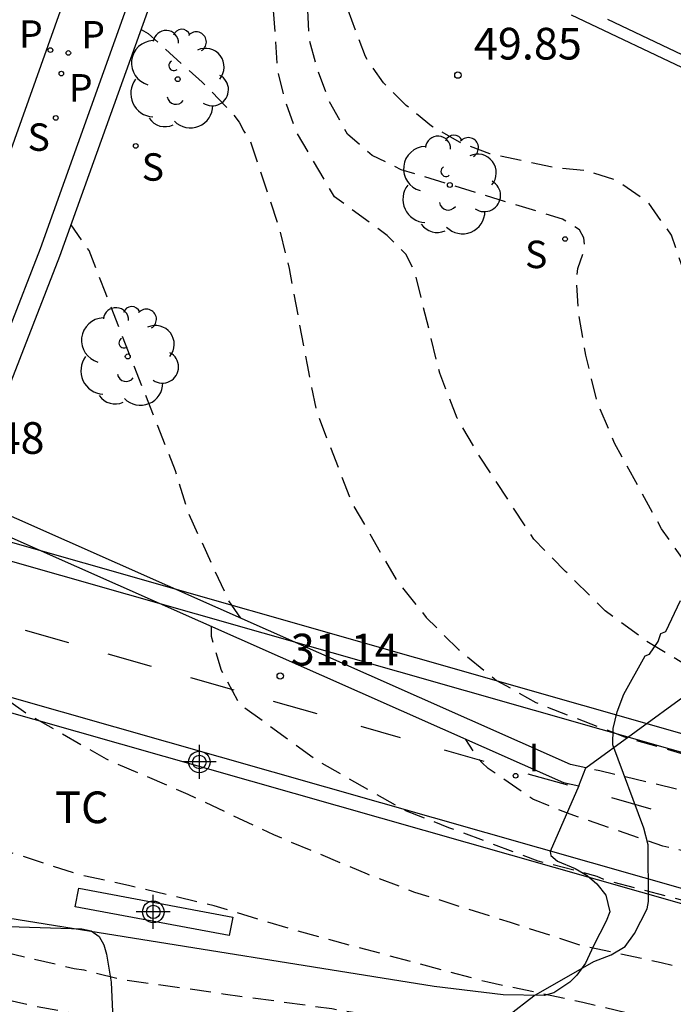
# Model space of a CAD drawing. Units: metres. Extents: x 585193 to 585548, y 4796539 to 4796791.
# Drawn here: x 585468 to 585483, y 4796713 to 4796736 of the extents above; entities that cross this region are included whole.
import ezdxf

# ---------------------------------------------------------------- set-up
doc = ezdxf.new("R2010")
doc.units = ezdxf.units.M
doc.header["$MEASUREMENT"] = 0
doc.linetypes.add('TRAZOS_NORMALES', pattern=[0.75, 0.5, -0.25])
for name, color, linetype in [('020194', 31, 'TRAZOS_NORMALES'), ('020195', 30, 'TRAZOS_NORMALES'), ('020204', 9, 'Continuous'), ('020308', 9, 'Continuous'), ('060108', 9, 'Continuous'), ('060112', 1, 'Continuous'), ('070104', 3, 'Continuous'), ('070105', 6, 'Continuous'), ('070108', 9, 'Continuous'), ('100106', 63, 'Continuous'), ('100202', 3, 'Continuous'), ('100301', 7, 'Continuous'), ('210201', 9, 'Continuous'), ('210204', 9, 'Continuous'), ('210205', 4, 'Continuous'), ('210301', 9, 'Continuous'), ('210304', 9, 'Continuous'), ('210305', 4, 'Continuous'), ('260101', 9, 'Continuous'), ('270204', 9, 'Continuous'), ('270304', 9, 'Continuous'), ('Centroides', 1, 'Continuous')]:
    doc.layers.add(name, color=color, linetype=linetype)
doc.layers.add('060123', color=9, linetype='Continuous', lineweight=30)
doc.styles.add('ARIAL', font='arial.ttf', dxfattribs={"height": 1})
doc.styles.add('ROMANS', font='romans__.ttf', dxfattribs={"height": 1})

# ---------------------------------------------------------------- blocks, each defined once
blk = doc.blocks.new('Centroide')
for points in [[(0, -0.402), (0, 0.402)], [(0.402, 0), (-0.402, 0)]]:
    blk.add_lwpolyline(points)
for radius in [0.256, 0.159]:
    blk.add_circle((0, 0), radius)
blk = doc.blocks.new('ARBOL')
blk.add_circle((0, 0), 0.0587)
for centre, radius, start, end in [((0.097, 0.97), 0.21, 23.1565, 160.4665), ((-0.28, 0.855), 0.3, 359.2878, 173.6078), ((0.438, 0.881), 0.24, 301.578, 139.328), ((-0.564, 0.381), 0.532, 92.28, 254.58), ((0.656, 0.288), 0.443, 319.8556, 114.7656), ((-0.091, 0.321), 0.12, 119.14, 310.56), ((0.819, -0.249), 0.383, 235.5275, 62.0275), ((-0.556, -0.339), 0.555, 142.64, 266.54), ((-0.039, -0.384), 0.21, 189.64, 323.88), ((0.299, -0.624), 0.532, 224.67, 0.24), ((-0.301, -0.676), 0.45, 213.78, 295.32)]:
    blk.add_arc(centre, radius, start, end)
blk = doc.blocks.new('REIND')
blk.add_circle((0, 0), 0.055)
blk = doc.blocks.new('SANEA')
blk.add_circle((0, 0), 0.055)
blk = doc.blocks.new('PLUVI3')
blk.add_circle((0, 0), 0.055)
blk = doc.blocks.new('COTAPU')
blk.add_circle((0, 0), 0.075)
blk = doc.blocks.new('PLUVI1')
blk.add_circle((0, 0), 0.055)

msp = doc.modelspace()

# ---------------------------------------------------------------- linework, layer by layer
at = {"layer": '020194', "flags": 128}
for points, elevation in [([(585544.118, 4796703.749), (585544.053, 4796703.75), (585542.571, 4796703.911), (585537.304, 4796705.046), (585531.785, 4796706.683), (585521.929, 4796710.02), (585509.308, 4796714.454), (585500.852, 4796716.912), (585492.389, 4796718.84), (585488.572, 4796719.753), (585486.949, 4796720.383), (585486.043, 4796720.909), (585485.347, 4796721.403), (585483.739, 4796722.893), (585483.111, 4796723.781), (585481.999, 4796725.805), (585481.595, 4796726.767), (585481.32, 4796727.888), (585481.153, 4796728.873), (585481.1, 4796729.68), (585481.13, 4796729.94), (585481.3, 4796730.42), (585481.27, 4796730.67), (585481.17, 4796730.86), (585480.77, 4796731.11), (585476.95, 4796732.28), (585476.26, 4796732.62), (585475.68, 4796733.12), (585475.24, 4796733.91), (585474.97, 4796734.64), (585474.77, 4796735.38), (585474.64, 4796737.96), (585474.64, 4796739.54), (585474.8, 4796744.17), (585474.79, 4796744.92), (585474.72, 4796745.67), (585474.496, 4796745.969), (585473.941, 4796746.383), (585472.682, 4796747.095), (585472.648, 4796747.108)], 49.14), ([(585544.118, 4796702.886), (585543.268, 4796702.895), (585541.312, 4796703.107), (585535.061, 4796704.57), (585526.133, 4796707.371), (585521.552, 4796709.108), (585509.649, 4796713.349), (585502.587, 4796715.408), (585495.874, 4796716.855), (585491.369, 4796717.805), (585489.279, 4796718.337), (585487.176, 4796718.823), (585486.098, 4796719.241), (585484.689, 4796719.951), (585482.741, 4796721.127), (585481.781, 4796721.833), (585480.839, 4796722.769), (585480.091, 4796723.529), (585478.819, 4796725.471), (585478.275, 4796726.401), (585477.861, 4796727.463), (585477.289, 4796729.791), (585477.27, 4796729.87), (585477.06, 4796730.28), (585476.62, 4796730.72), (585475.37, 4796731.64), (585474.47, 4796733.17), (585474.2, 4796733.93), (585474.02, 4796734.67), (585473.92, 4796736.2), (585473.77, 4796739.43), (585473.74, 4796740.21), (585473.61, 4796740.96), (585473.234, 4796741.66), (585472.847, 4796742.027), (585472.685, 4796742.149), (585472.359, 4796742.356)], 48.64), ([(585470.791, 4796735.602), (585470.957, 4796735.509), (585472.24, 4796734.35), (585472.8, 4796733.78), (585472.97, 4796733.6), (585473.11, 4796733.41), (585473.22, 4796733.19), (585473.36, 4796733.01), (585474.04, 4796730.97), (585474.295, 4796729.939), (585474.719, 4796727.663), (585474.939, 4796726.567), (585475.771, 4796724.415), (585476.831, 4796722.569), (585477.539, 4796721.681), (585478.309, 4796720.917), (585479.209, 4796720.187), (585480.135, 4796719.667), (585482.239, 4796718.849), (585484.485, 4796718.197), (585486.5, 4796717.619), (585488.136, 4796717.299), (585491.401, 4796716.55), (585498.976, 4796714.931), (585506.152, 4796713.149), (585510.376, 4796711.758), (585521.062, 4796708.021), (585532.388, 4796704.325), (585539.958, 4796702.38), (585541.416, 4796702.154), (585543.899, 4796701.947), (585544.118, 4796701.949)], 48.14), ([(585473.154, 4796721.661), (585472.869, 4796722.071), (585471.915, 4796724.145), (585471.607, 4796725.147), (585470.809, 4796727.161), (585469.953, 4796729.349), (585469.561, 4796730.365), (585469.132, 4796730.978)], 47.64), ([(585466.125, 4796722.739), (585466.073, 4796722.37), (585466.061, 4796721.242), (585466.495, 4796720.54), (585468.101, 4796719.396), (585469.961, 4796718.33), (585471.895, 4796717.498), (585473.927, 4796716.536), (585476.145, 4796715.606), (585477.265, 4796715.178), (585479.527, 4796714.463), (585481.217, 4796713.913), (585483.107, 4796713.507), (585485.284, 4796712.979), (585493.595, 4796711.17), (585496.19, 4796710.58), (585502.853, 4796708.595), (585511.958, 4796705.334), (585524.817, 4796701.736), (585534.506, 4796699.773), (585541.297, 4796698.848), (585542.203, 4796698.807), (585544.117, 4796698.791)], 46.14), ([(585544.117, 4796699.651), (585541.452, 4796699.757), (585528.339, 4796702.132), (585515.041, 4796706.047), (585505.506, 4796709.345), (585499.817, 4796710.971), (585496.468, 4796711.868), (585493.907, 4796712.389), (585487.475, 4796713.857), (585485.341, 4796714.427), (585485.129, 4796714.485), (585484.767, 4796714.675), (585481.773, 4796715.459), (585481.591, 4796715.549), (585480.189, 4796715.911), (585478.079, 4796716.701), (585477.033, 4796717.107), (585474.915, 4796718.315), (585473.119, 4796719.631), (585472.695, 4796720.421), (585472.459, 4796721.227), (585472.459, 4796721.468)], 46.64), ([(585544.117, 4796697.95), (585538.006, 4796698.131), (585527.729, 4796699.856), (585516.101, 4796702.582), (585511.822, 4796703.671), (585505.333, 4796706.035), (585497.928, 4796708.69), (585492.764, 4796710.067), (585486.484, 4796711.284), (585485.453, 4796711.471), (585484.381, 4796711.699), (585483.275, 4796712.083), (585481.249, 4796712.564), (585478.999, 4796713.04), (585474.501, 4796714.25), (585472.523, 4796714.852), (585470.491, 4796715.332), (585469.325, 4796715.586), (585467.255, 4796716.26), (585465.013, 4796717.296), (585464.419, 4796717.688), (585464.235, 4796717.868), (585464.083, 4796718.082), (585463.965, 4796718.32), (585463.591, 4796719.34), (585463.605, 4796720.432)], 45.64), ([(585461.072, 4796718.3), (585461.169, 4796718.018), (585461.287, 4796717.788), (585462.211, 4796716.834), (585462.867, 4796715.91), (585463.741, 4796715.112), (585464.703, 4796714.61), (585466.921, 4796713.908), (585469.207, 4796713.368), (585469.435, 4796713.332), (585470.327, 4796713.112), (585472.733, 4796712.77), (585475.309, 4796712.416), (585477.707, 4796712.016), (585478.929, 4796711.742), (585481.273, 4796711.3), (585483.518, 4796710.896), (585485.851, 4796710.39), (585490.359, 4796709.44), (585497.414, 4796707.334), (585507.032, 4796703.734), (585508.407, 4796703.239), (585519.226, 4796700.442), (585530.814, 4796698.277), (585535.639, 4796697.384), (585539.86, 4796696.943), (585544.117, 4796697.044)], 45.14), ([(585544.118, 4796701.066), (585543.372, 4796701.064), (585539.004, 4796701.59), (585529.879, 4796704.023), (585528.501, 4796704.349), (585519.569, 4796707.237), (585512.177, 4796709.813), (585506.214, 4796711.79), (585501.017, 4796713.197), (585491.316, 4796715.31), (585489.697, 4796715.733), (585488.307, 4796716.093), (585487.918, 4796716.267), (585485.891, 4796716.927), (585483.841, 4796717.525), (585481.651, 4796718.045), (585481.313, 4796718.107)], 47.64)]:
    msp.add_lwpolyline(points, dxfattribs=dict(at, elevation=elevation))
at = {"layer": '020195', "flags": 128}
for points, elevation in [([(585503.183, 4796717.289), (585493.304, 4796719.895), (585492.865, 4796720.017), (585490.871, 4796720.725), (585490.435, 4796720.833), (585489.411, 4796721.334), (585488.451, 4796722.007), (585487.549, 4796722.813), (585486.767, 4796723.679), (585485.987, 4796724.677), (585484.861, 4796726.623), (585483.985, 4796728.857), (585483.35, 4796730.73), (585482.8, 4796731.5), (585482.05, 4796732.03), (585481.32, 4796732.26), (585480.56, 4796732.33), (585479.05, 4796732.66), (585478.33, 4796732.93), (585477.67, 4796733.31), (585477.07, 4796733.8), (585476.53, 4796734.34), (585476.1, 4796734.96), (585475.57, 4796736.39), (585475.2, 4796737.91), (585474.9, 4796738.98)], 49.64), ([(585500.754, 4796711.916), (585492.711, 4796713.81), (585485.733, 4796715.666), (585483.141, 4796716.265), (585480.951, 4796717.019), (585480.069, 4796717.373), (585479.007, 4796718.105), (585478.857, 4796718.247), (585478.723, 4796718.403), (585478.479, 4796718.791)], 47.14), ([(585497.86, 4796705.577), (585493.187, 4796707.308), (585486.137, 4796709.336), (585485.345, 4796709.466), (585483.085, 4796709.812), (585482.035, 4796709.96), (585479.854, 4796710.53), (585477.72, 4796711.244), (585476.658, 4796711.654), (585475.461, 4796711.89), (585474.081, 4796711.926), (585471.695, 4796711.992), (585470.473, 4796712.086), (585468.313, 4796712.458), (585466.101, 4796712.974), (585464.037, 4796713.64), (585461.943, 4796714.468), (585461.005, 4796715.068), (585459.809, 4796715.582), (585459.449, 4796715.806), (585458.491, 4796716.616), (585458.309, 4796716.844)], 44.64)]:
    msp.add_lwpolyline(points, dxfattribs=dict(at, elevation=elevation))
at = {"layer": '060108', "flags": 128}
msp.add_lwpolyline([(585465.551, 4796726.706), (585470.04, 4796739.311), (585470.322, 4796741.087), (585470.499, 4796744.413), (585470.955, 4796753.049), (585471.277, 4796764.126), (585471.164, 4796775.481)], dxfattribs=at)
at = {"layer": '060112', "flags": 128}
for points in [[(585544.118, 4796701.226), (585449.665, 4796728.149)], [(585448.856, 4796725.156), (585544.117, 4796698.025)]]:
    msp.add_lwpolyline(points, dxfattribs=at)
at = {"layer": '060123', "flags": 128}
for points in [[(585544.118, 4796701.642), (585449.78, 4796728.576)], [(585544.117, 4796697.671), (585448.762, 4796724.808)]]:
    msp.add_lwpolyline(points, dxfattribs=at)
at = {"layer": '070104', "flags": 128}
msp.add_lwpolyline([(585481.153, 4796717.689), (585480.475, 4796716.141), (585480.489, 4796716.041), (585480.649, 4796715.907), (585481.065, 4796715.735), (585481.351, 4796715.569), (585481.583, 4796715.373), (585481.797, 4796715.105), (585481.885, 4796714.707), (585481.805, 4796714.489), (585481.503, 4796713.907), (585481.315, 4796713.495), (585481.105, 4796713.211), (585480.939, 4796713.043), (585480.559, 4796712.79), (585480.335, 4796712.724), (585479.363, 4796712.746), (585477.731, 4796712.942), (585468.961, 4796714.348), (585466.349, 4796714.762)], dxfattribs=at)
at = {"layer": '070105', "flags": 128}
for points in [[(585473.356, 4796774.643), (585473.159, 4796774.146), (585472.801, 4796771.56), (585472.655, 4796767.55), (585472.629, 4796761.878), (585472.449, 4796755.94), (585472.295, 4796751.139), (585471.906, 4796743.549), (585471.808, 4796741.077), (585471.686, 4796740.009), (585471.428, 4796738.939), (585470.48, 4796736.205), (585468.402, 4796730.407), (585466.866, 4796726.459), (585465.995, 4796724.334)], [(585480.97, 4796735.95), (585483.9, 4796734.56), (585484.46, 4796735.78), (585484.91, 4796737.15), (585485.09, 4796737.85), (585485.3, 4796739.29), (585485.36, 4796740.73), (585485.26, 4796742.18), (585485.15, 4796742.9), (585484, 4796747.29)], [(585484, 4796747.29), (585483.74, 4796747.22), (585484.88, 4796742.85), (585485.06, 4796741.44), (585485.08, 4796740.02), (585484.94, 4796738.61), (585484.82, 4796737.91), (585484.45, 4796736.55), (585484.21, 4796735.88), (585483.77, 4796734.92), (585481.841, 4796735.841)], [(585481.317, 4796718.117), (585480.957, 4796718.201), (585466.653, 4796724.543), (585468.871, 4796730.234), (585470.95, 4796736.035)], [(585467.37, 4796723.725), (585480.793, 4796717.773), (585481.153, 4796717.689)], [(585481.153, 4796717.689), (585481.317, 4796718.117)], [(585472.879, 4796714.146), (585469.233, 4796714.827), (585469.315, 4796715.266), (585472.961, 4796714.585), (585472.879, 4796714.146)]]:
    msp.add_lwpolyline(points, dxfattribs=at)
at = {"layer": '070108', "flags": 128}
msp.add_lwpolyline([(585481.317, 4796718.117), (585487.279, 4796722.461), (585489.799, 4796723.675), (585498.743, 4796723.55), (585510.51, 4796720.755), (585516.158, 4796718.987), (585532.48, 4796711.74), (585536.291, 4796710.362)], dxfattribs=at)
at = {"layer": '100106', "color": 63, "flags": 128}
for points in [[(585479.495, 4796712.261), (585480.091, 4796712.719), (585481.513, 4796713.534), (585481.921, 4796713.688), (585482.251, 4796713.884), (585482.473, 4796714.196), (585482.771, 4796714.778), (585482.801, 4796714.956), (585482.799, 4796716.298), (585482.693, 4796716.688), (585481.957, 4796718.664), (585481.967, 4796719.052), (585482.063, 4796719.444), (585482.217, 4796719.866), (585482.727, 4796720.774), (585482.825, 4796720.808), (585483.031, 4796721.108), (585483.097, 4796721.302), (585483.213, 4796721.346), (585483.561, 4796722.08)], [(585456.3, 4796711.816), (585456.76, 4796712.818), (585456.875, 4796713.238), (585457.461, 4796713.397), (585458.295, 4796713.231), (585459.281, 4796712.936), (585459.624, 4796713.186), (585459.83, 4796713.965), (585460.007, 4796714.287), (585460.209, 4796714.499), (585460.522, 4796714.678), (585461.271, 4796715.259), (585461.516, 4796715.527), (585462.12, 4796715.706), (585463.109, 4796715.351), (585463.807, 4796714.943), (585465.915, 4796714.413), (585469.387, 4796714.309), (585469.609, 4796714.257), (585469.795, 4796714.125), (585469.909, 4796713.927), (585469.973, 4796713.703), (585470.085, 4796713.047), (585470.167, 4796711.123)]]:
    msp.add_lwpolyline(points, dxfattribs=at)
at = {"layer": '260101', "flags": 128}
for points in [[(585469.081, 4796721.078), (585468.051, 4796721.373)], [(585471.039, 4796720.517), (585470.01, 4796720.812)], [(585472.998, 4796719.956), (585471.968, 4796720.251)], [(585474.956, 4796719.395), (585473.926, 4796719.69)], [(585476.934, 4796718.831), (585475.998, 4796719.098)], [(585478.913, 4796718.268), (585477.977, 4796718.535)], [(585480.891, 4796717.704), (585479.955, 4796717.971)], [(585482.87, 4796717.141), (585481.934, 4796717.408)]]:
    msp.add_lwpolyline(points, dxfattribs=at)

# ---------------------------------------------------------------- block references
at = {"layer": '020204'}
for p in [(585478.29, 4796734.52, 49.85), (585474.084, 4796720.293, 31.139)]:
    msp.add_blockref('COTAPU', p, dxfattribs=at)
at = {"layer": '100202', "rotation": 359.9987685839998}
for p in [(585471.658, 4796734.425), (585470.476, 4796727.859)]:
    msp.add_blockref('ARBOL', p, dxfattribs=at)
at = {"layer": '100202'}
msp.add_blockref('ARBOL', (585478.1, 4796731.92), dxfattribs=at)
at = {"layer": '210201', "rotation": 359.9987685839998}
for p in [(585469.069, 4796735.045, 45.342), (585468.903, 4796734.557, 45.286)]:
    msp.add_blockref('PLUVI1', p, dxfattribs=at)
at = {"layer": '210204'}
for p, rotation in [((585468.771, 4796733.506, 45.185), 359.9987685839998), ((585470.664, 4796732.844, 47.903), 359.9987685839998), ((585480.83, 4796730.64, 48.97), 359.99)]:
    msp.add_blockref('SANEA', p, dxfattribs=dict(at, rotation=rotation))
at = {"layer": '210205', "rotation": 359.9987685839998}
msp.add_blockref('PLUVI3', (585468.644, 4796735.113, 45.057), dxfattribs=at)
at = {"layer": '270204'}
msp.add_blockref('REIND', (585479.657, 4796717.932, 30.98), dxfattribs=at)
at = {"layer": 'Centroides', "rotation": 359.9987685839998}
for p in [(585472.17, 4796718.257), (585471.08, 4796714.707)]:
    msp.add_blockref('Centroide', p, dxfattribs=at)

# ---------------------------------------------------------------- texts
at = {"layer": '020308', "style": 'ARIAL'}
for s, p in [('49.85', (585478.67, 4796734.89)), ('31.14', (585474.334, 4796720.543))]:
    msp.add_text(s, height=0.75, dxfattribs=at).set_placement(p)
msp.add_text('44.48', height=0.75, rotation=359.9988, dxfattribs=at).set_placement((585465.949, 4796725.553))
at = {"layer": '100301', "style": 'ARIAL'}
msp.add_text('TC', height=0.75, rotation=359.9988, dxfattribs=at).set_placement((585468.756, 4796716.808))
at = {"layer": '210301', "style": 'ROMANS'}
for p in [(585469.375, 4796735.151), (585469.081, 4796733.895)]:
    msp.add_text('P', height=0.65, rotation=359.9988, dxfattribs=at).set_placement(p)
at = {"layer": '210304', "style": 'ROMANS'}
for rotation, p in [(359.9988, (585468.103, 4796732.727)), (359.9988, (585470.805, 4796732.02)), (359.99, (585479.88, 4796729.95))]:
    msp.add_text('S', height=0.65, rotation=rotation, dxfattribs=at).set_placement(p)
at = {"layer": '210305', "style": 'ROMANS'}
msp.add_text('P', height=0.65, rotation=359.9988, dxfattribs=at).set_placement((585467.901, 4796735.167))
at = {"layer": '270304', "style": 'ROMANS'}
msp.add_text('I', height=0.65, dxfattribs=at).set_placement((585479.963, 4796718.038))

doc.saveas('drawing.dxf')
